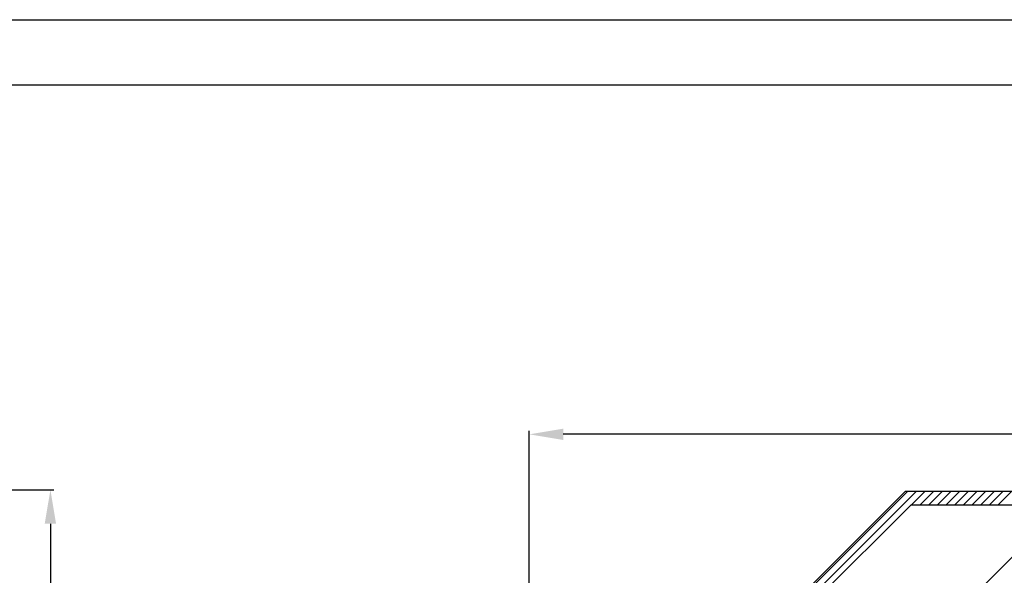
# Model space of a CAD drawing. Units: millimetres. Extents: x -15 to 1132, y 71 to 882.
# Drawn here: x 562 to 852, y 718 to 882 of the extents above; entities that cross this region are included whole.
import ezdxf

# ---------------------------------------------------------------- set-up
doc = ezdxf.new("R2010")
doc.units = ezdxf.units.MM
doc.layers.add('AM_5', color=3, linetype='Continuous', lineweight=25)
doc.styles.get("Standard").update_dxf_attribs({"font": 'ISOCP.SHX'})
doc.dimstyles.new('AM_ISO$0', dxfattribs={"dimtxt": 3.5, "dimasz": 2.5, "dimexe": 1, "dimexo": 1, "dimgap": 1.5, "dimtad": 1, "dimdsep": 46, "dimtxsty": 'Standard', "dimcen": 0, "dimclrd": 256, "dimclre": 256, "dimclrt": 2, "dimadec": 0, "dimazin": 2, "dimtp": 0.1, "dimtm": 0.1, "dimtfac": 0.71, "dimtdec": 3, "dimtmove": 0, "dimatfit": 3, "dimfxl": 1, "dimlwd": -1, "dimlwe": -1, "dimarcsym": 1})

# ---------------------------------------------------------------- blocks, each defined once
blk = doc.blocks.new('*D5')
at = {"layer": 'AM_5'}
for p, q in [((485.29, 743.5), (571.93, 743.5)), ((570.93, 733.5), (570.93, 421.5)), ((457.7, 411.5), (571.93, 411.5))]:
    blk.add_line(p, q, dxfattribs=at)
for points in [[(569.26, 733.5), (572.6, 733.5), (570.93, 743.5)], [(569.26, 421.5), (572.6, 421.5), (570.93, 411.5)]]:
    blk.add_solid(points, dxfattribs=at)
at = {"layer": 'Defpoints', "color": 0}
for p in [(484.29, 743.5), (456.7, 411.5), (570.93, 411.5)]:
    blk.add_point(p, dxfattribs=at)
at = {"layer": 'AM_5', "color": 2, "insert": (562.43, 577.5), "char_height": 14, "attachment_point": 5, "rotation": 90}
blk.add_mtext('332', dxfattribs=at)
blk = doc.blocks.new('*D6')
at = {"layer": 'AM_5'}
for p, q in [((712.02, 531), (712.02, 760.86)), ((1040.82, 579.5), (1040.82, 760.86)), ((1030.82, 759.86), (722.02, 759.86))]:
    blk.add_line(p, q, dxfattribs=at)
for points in [[(722.02, 761.53), (722.02, 758.19), (712.02, 759.86)], [(1030.82, 761.53), (1030.82, 758.19), (1040.82, 759.86)]]:
    blk.add_solid(points, dxfattribs=at)
at = {"layer": 'Defpoints', "color": 0}
for p in [(712.02, 759.86), (1040.82, 578.5), (712.02, 530)]:
    blk.add_point(p, dxfattribs=at)
at = {"layer": 'AM_5', "color": 2, "insert": (876.42, 768.36), "char_height": 14, "attachment_point": 5}
blk.add_mtext('329', dxfattribs=at)

msp = doc.modelspace()

# ---------------------------------------------------------------- linework, layer by layer
at = {"color": 2, "linetype": 'Continuous'}
for p, q in [((823.44, 743.01), (718.43, 637.99)), ((825.99, 743.01), (718.43, 635.44)), ((828.54, 743.01), (824.54, 739.01)), ((831.1, 743.01), (827.1, 739.01)), ((833.65, 743.01), (829.65, 739.01)), ((836.2, 743.01), (832.2, 739.01)), ((838.75, 743.01), (834.75, 739.01)), ((841.3, 743.01), (837.3, 739.01)), ((843.85, 743.01), (839.85, 739.01)), ((846.41, 743.01), (842.41, 739.01)), ((848.96, 743.01), (844.96, 739.01)), ((851.51, 743.01), (847.51, 739.01)), ((854.06, 743.01), (850.06, 739.01))]:
    msp.add_line(p, q, dxfattribs=at)
at = {"color": 7, "linetype": 'Continuous'}
for p, q in [((822.54, 742.79), (718.65, 638.89)), ((877.52, 743.01), (823.07, 743.01)), ((824.41, 739.01), (722.43, 637.02)), ((869.67, 739.01), (722.43, 591.76)), ((869.67, 739.01), (824.41, 739.01))]:
    msp.add_line(p, q, dxfattribs=at)
at = {"flags": 128}
for points in [[(-15.47, 882.15), (1132.06, 882.15), (1132.06, 70.77), (-15.47, 70.77)], [(61.8, 862.83), (61.8, 90.08), (1112.74, 90.08), (1112.74, 862.83)]]:
    msp.add_lwpolyline(points, close=True, dxfattribs=at)
at = {"color": 7, "linetype": 'Continuous'}
msp.add_arc((823.07, 742.26), 0.75, 90, 135, dxfattribs=at)

# ---------------------------------------------------------------- dimensions: what is measured, and where the dimension line sits
at = {"layer": 'AM_5'}
for base, p1, p2, angle, picture, middle in [((712.02, 759.86), (1040.82, 578.5), (712.02, 530), 0, '*D6', (876.42, 768.36)), ((570.93, 411.5), (484.29, 743.5), (456.7, 411.5), 90, '*D5', (562.43, 577.5))]:
    dim = msp.add_linear_dim(base=base, p1=p1, p2=p2, angle=angle, dimstyle='AM_ISO$0', override={"dimtxt": 14, "dimasz": 10, "dimdec": 0}, dxfattribs=at)
    dim.commit()
    dim.dimension.update_dxf_attribs({"geometry": picture, "text_midpoint": middle})

doc.saveas('drawing.dxf')
